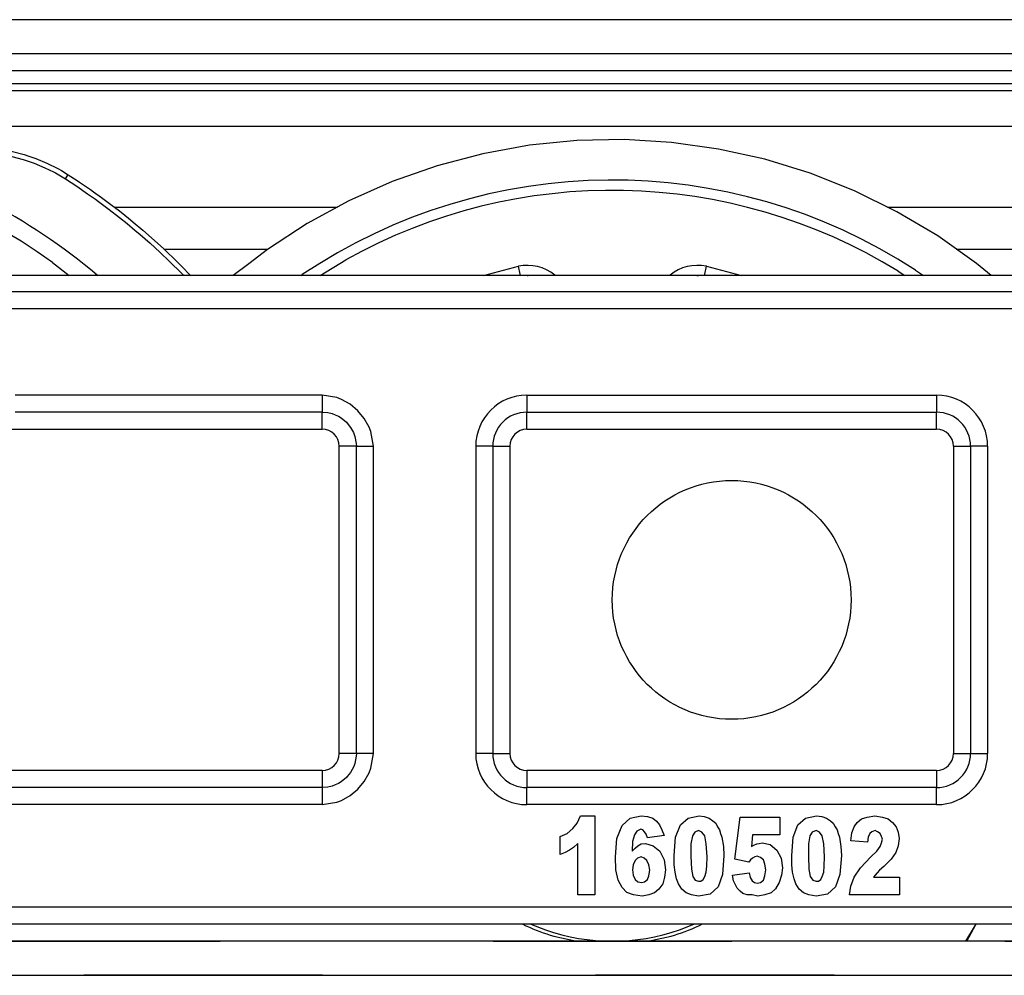
# Model space of a CAD drawing. Units: inches. Extents: x -5 to 579, y -6 to 404.
# Drawn here: x 226 to 227, y 346 to 347 of the extents above; entities that cross this region are included whole.
import ezdxf

# ---------------------------------------------------------------- set-up
doc = ezdxf.new("R2010")
doc.units = ezdxf.units.IN
doc.linetypes.add('DASHED', pattern=[15, 7, -8])

# ---------------------------------------------------------------- blocks, each defined once
blk = doc.blocks.new('10902-6-0860__124', base_point=(4397.642, 6922.042))
at = {"color": 1, "linetype": 'Continuous'}
for p, q in [((4590.142, 6941.442), (4425.142, 6941.442)), ((4528.635, 6937.442), (4519.638, 6937.442)), ((4528.635, 6937.442), (4528.799, 6937.428)), ((4528.799, 6937.428), (4528.925, 6937.399)), ((4528.925, 6937.399), (4529.017, 6937.366)), ((4529.017, 6937.366), (4529.111, 6937.321)), ((4529.111, 6937.321), (4529.19, 6937.273)), ((4529.19, 6937.273), (4529.342, 6937.149)), ((4534.635, 6937.442), (4546.642, 6937.442)), ((4529.342, 6937.149), (4529.371, 6937.119)), ((4529.371, 6937.119), (4529.466, 6936.997)), ((4529.466, 6936.997), (4529.551, 6936.843)), ((4529.551, 6936.843), (4529.592, 6936.732)), ((4529.592, 6936.732), (4529.631, 6936.524)), ((4529.631, 6936.524), (4529.635, 6936.442)), ((4529.635, 6927.442), (4529.635, 6936.442)), ((4533.635, 6936.442), (4533.635, 6927.442)), ((4547.642, 6936.442), (4547.642, 6927.442)), ((4529.631, 6927.359), (4529.592, 6927.151)), ((4529.635, 6927.442), (4529.631, 6927.359)), ((4529.592, 6927.151), (4529.559, 6927.059)), ((4529.466, 6926.886), (4529.371, 6926.764)), ((4529.559, 6927.059), (4529.466, 6926.886)), ((4529.017, 6926.518), (4528.925, 6926.485)), ((4529.111, 6926.562), (4529.017, 6926.518)), ((4529.19, 6926.61), (4529.111, 6926.562)), ((4529.342, 6926.735), (4529.19, 6926.61)), ((4529.371, 6926.764), (4529.342, 6926.735)), ((4528.635, 6926.442), (4516.628, 6926.442)), ((4528.799, 6926.455), (4528.635, 6926.442)), ((4528.925, 6926.485), (4528.799, 6926.455)), ((4546.642, 6926.442), (4534.635, 6926.442)), ((4535.985, 6925.239), (4536.111, 6925.4)), ((4536.111, 6925.4), (4536.209, 6925.616)), ((4536.209, 6925.616), (4536.629, 6925.616)), ((4536.629, 6925.616), (4536.629, 6923.3)), ((4537.427, 6925.329), (4537.665, 6925.544)), ((4537.665, 6925.544), (4537.987, 6925.616)), ((4537.987, 6925.616), (4538.169, 6925.598)), ((4538.169, 6925.598), (4538.323, 6925.544)), ((4538.323, 6925.544), (4538.435, 6925.454)), ((4538.435, 6925.454), (4538.519, 6925.347)), ((4538.519, 6925.347), (4538.589, 6925.203)), ((4538.995, 6924.988), (4539.135, 6925.347)), ((4539.135, 6925.347), (4539.359, 6925.544)), ((4539.359, 6925.544), (4539.681, 6925.616)), ((4539.681, 6925.616), (4539.835, 6925.598)), ((4539.835, 6925.598), (4539.975, 6925.544)), ((4539.975, 6925.544), (4540.087, 6925.472)), ((4540.087, 6925.472), (4540.171, 6925.4)), ((4540.171, 6925.4), (4540.227, 6925.293)), ((4540.731, 6924.342), (4540.885, 6925.58)), ((4540.885, 6925.58), (4542.047, 6925.58)), ((4542.047, 6925.58), (4542.047, 6925.059)), ((4542.439, 6924.988), (4542.579, 6925.347)), ((4542.579, 6925.347), (4542.803, 6925.544)), ((4542.803, 6925.544), (4543.125, 6925.616)), ((4543.125, 6925.616), (4543.279, 6925.598)), ((4543.279, 6925.598), (4543.419, 6925.544)), ((4543.419, 6925.544), (4543.531, 6925.472)), ((4543.531, 6925.472), (4543.615, 6925.4)), ((4543.615, 6925.4), (4543.671, 6925.293)), ((4544.231, 6925.293), (4544.315, 6925.418)), ((4544.315, 6925.418), (4544.441, 6925.526)), ((4544.441, 6925.526), (4544.609, 6925.58)), ((4544.609, 6925.58), (4544.833, 6925.616)), ((4544.833, 6925.616), (4545.057, 6925.58)), ((4545.057, 6925.58), (4545.225, 6925.526)), ((4545.225, 6925.526), (4545.351, 6925.418)), ((4545.351, 6925.418), (4545.463, 6925.293)), ((4535.607, 6925.006), (4535.817, 6925.095)), ((4535.817, 6925.095), (4535.985, 6925.239)), ((4537.273, 6924.952), (4537.427, 6925.329)), ((4537.791, 6925.059), (4537.735, 6924.862)), ((4537.861, 6925.167), (4537.791, 6925.059)), ((4537.973, 6925.221), (4537.861, 6925.167)), ((4538.029, 6925.203), (4537.973, 6925.221)), ((4538.085, 6925.149), (4538.029, 6925.203)), ((4538.127, 6925.077), (4538.085, 6925.149)), ((4538.169, 6924.97), (4538.127, 6925.077)), ((4538.589, 6925.203), (4538.659, 6925.042)), ((4539.555, 6925.131), (4539.485, 6925.024)), ((4539.667, 6925.185), (4539.555, 6925.131)), ((4539.765, 6925.131), (4539.667, 6925.185)), ((4539.849, 6925.024), (4539.765, 6925.131)), ((4540.227, 6925.293), (4540.283, 6925.203)), ((4540.283, 6925.203), (4540.311, 6925.095)), ((4540.311, 6925.095), (4540.353, 6924.988)), ((4541.249, 6925.059), (4541.221, 6924.718)), ((4542.047, 6925.059), (4541.249, 6925.059)), ((4542.999, 6925.131), (4542.929, 6925.024)), ((4543.111, 6925.185), (4542.999, 6925.131)), ((4543.209, 6925.131), (4543.111, 6925.185)), ((4543.293, 6925.024), (4543.209, 6925.131)), ((4543.671, 6925.293), (4543.727, 6925.203)), ((4543.727, 6925.203), (4543.755, 6925.095)), ((4543.755, 6925.095), (4543.797, 6924.988)), ((4544.133, 6924.88), (4544.161, 6925.113)), ((4544.161, 6925.113), (4544.231, 6925.293)), ((4544.693, 6925.095), (4544.637, 6924.988)), ((4544.749, 6925.149), (4544.693, 6925.095)), ((4544.847, 6925.185), (4544.749, 6925.149)), ((4544.917, 6925.149), (4544.847, 6925.185)), ((4544.987, 6925.095), (4544.917, 6925.149)), ((4545.029, 6925.006), (4544.987, 6925.095)), ((4545.463, 6925.293), (4545.519, 6925.131)), ((4545.519, 6925.131), (4545.547, 6924.952)), ((4535.607, 6924.485), (4535.607, 6925.006)), ((4536.125, 6924.808), (4535.999, 6924.683)), ((4536.125, 6923.3), (4536.125, 6924.808)), ((4537.231, 6924.413), (4537.273, 6924.952)), ((4537.735, 6924.862), (4537.721, 6924.575)), ((4537.889, 6924.736), (4537.987, 6924.79)), ((4537.987, 6924.79), (4538.113, 6924.808)), ((4538.113, 6924.808), (4538.337, 6924.736)), ((4538.659, 6925.042), (4538.169, 6924.97)), ((4538.953, 6924.449), (4538.995, 6924.988)), ((4539.485, 6925.024), (4539.443, 6924.79)), ((4539.443, 6924.79), (4539.443, 6924.431)), ((4539.891, 6924.79), (4539.849, 6925.024)), ((4539.919, 6924.413), (4539.891, 6924.79)), ((4540.353, 6924.988), (4540.395, 6924.718)), ((4541.221, 6924.718), (4541.291, 6924.754)), ((4541.291, 6924.754), (4541.375, 6924.79)), ((4541.375, 6924.79), (4541.445, 6924.808)), ((4541.445, 6924.808), (4541.529, 6924.826)), ((4541.529, 6924.826), (4541.767, 6924.772)), ((4541.767, 6924.772), (4541.963, 6924.611)), ((4542.397, 6924.449), (4542.439, 6924.988)), ((4542.929, 6925.024), (4542.887, 6924.79)), ((4542.887, 6924.79), (4542.887, 6924.431)), ((4543.335, 6924.79), (4543.293, 6925.024)), ((4543.363, 6924.413), (4543.335, 6924.79)), ((4543.797, 6924.988), (4543.839, 6924.718)), ((4544.623, 6924.844), (4544.133, 6924.88)), ((4544.637, 6924.988), (4544.623, 6924.844)), ((4544.987, 6924.718), (4545.029, 6924.826)), ((4545.057, 6924.934), (4545.029, 6925.006)), ((4545.029, 6924.826), (4545.057, 6924.934)), ((4545.547, 6924.952), (4545.519, 6924.736)), ((4535.761, 6924.539), (4535.607, 6924.485)), ((4535.887, 6924.611), (4535.761, 6924.539)), ((4535.999, 6924.683), (4535.887, 6924.611)), ((4537.721, 6924.575), (4537.805, 6924.665)), ((4537.805, 6924.665), (4537.889, 6924.736)), ((4538.337, 6924.736), (4538.533, 6924.575)), ((4538.533, 6924.575), (4538.659, 6924.324)), ((4540.395, 6924.718), (4540.409, 6924.449)), ((4541.963, 6924.611), (4542.089, 6924.377)), ((4543.839, 6924.718), (4543.853, 6924.449)), ((4544.721, 6924.413), (4544.889, 6924.575)), ((4544.889, 6924.575), (4544.987, 6924.718)), ((4545.449, 6924.539), (4545.309, 6924.342)), ((4545.519, 6924.736), (4545.449, 6924.539)), ((4537.245, 6924.036), (4537.231, 6924.413)), ((4537.749, 6924.18), (4537.735, 6924.036)), ((4537.805, 6924.306), (4537.749, 6924.18)), ((4537.875, 6924.377), (4537.805, 6924.306)), ((4537.987, 6924.413), (4537.875, 6924.377)), ((4538.071, 6924.377), (4537.987, 6924.413)), ((4538.155, 6924.306), (4538.071, 6924.377)), ((4538.211, 6924.18), (4538.155, 6924.306)), ((4538.239, 6924.018), (4538.211, 6924.18)), ((4538.659, 6924.324), (4538.701, 6924.036)), ((4538.953, 6924.18), (4538.953, 6924.449)), ((4538.981, 6923.965), (4538.953, 6924.18)), ((4539.443, 6924.431), (4539.457, 6924.054)), ((4539.905, 6924.144), (4539.919, 6924.413)), ((4540.409, 6924.449), (4540.367, 6923.893)), ((4541.137, 6924.252), (4540.731, 6924.342)), ((4541.193, 6924.324), (4541.137, 6924.252)), ((4541.249, 6924.377), (4541.193, 6924.324)), ((4541.319, 6924.413), (4541.249, 6924.377)), ((4541.389, 6924.431), (4541.319, 6924.413)), ((4541.487, 6924.395), (4541.389, 6924.431)), ((4541.571, 6924.324), (4541.487, 6924.395)), ((4541.613, 6924.198), (4541.571, 6924.324)), ((4541.641, 6924.036), (4541.613, 6924.198)), ((4542.089, 6924.377), (4542.131, 6924.09)), ((4542.397, 6924.18), (4542.397, 6924.449)), ((4542.425, 6923.965), (4542.397, 6924.18)), ((4542.887, 6924.431), (4542.901, 6924.054)), ((4543.349, 6924.144), (4543.363, 6924.413)), ((4543.853, 6924.449), (4543.811, 6923.893)), ((4544.413, 6924.09), (4544.721, 6924.413)), ((4545.309, 6924.342), (4545.099, 6924.126)), ((4537.315, 6923.731), (4537.245, 6924.036)), ((4537.735, 6924.036), (4537.749, 6923.875)), ((4538.211, 6923.857), (4538.239, 6924.018)), ((4538.701, 6924.036), (4538.673, 6923.821)), ((4539.023, 6923.767), (4538.981, 6923.965)), ((4539.457, 6924.054), (4539.499, 6923.839)), ((4539.849, 6923.839), (4539.891, 6923.965)), ((4539.891, 6923.965), (4539.905, 6924.144)), ((4540.367, 6923.893), (4540.241, 6923.534)), ((4540.661, 6923.875), (4541.151, 6923.947)), ((4541.151, 6923.947), (4541.179, 6923.803)), ((4541.613, 6923.857), (4541.641, 6924.036)), ((4542.131, 6924.09), (4542.103, 6923.875)), ((4542.467, 6923.767), (4542.425, 6923.965)), ((4542.901, 6924.054), (4542.943, 6923.839)), ((4543.293, 6923.839), (4543.335, 6923.965)), ((4543.335, 6923.965), (4543.349, 6924.144)), ((4543.811, 6923.893), (4543.685, 6923.534)), ((4544.231, 6923.821), (4544.413, 6924.09)), ((4544.903, 6923.947), (4544.847, 6923.875)), ((4544.973, 6924.018), (4544.903, 6923.947)), ((4545.099, 6924.126), (4544.973, 6924.018)), ((4537.427, 6923.516), (4537.315, 6923.731)), ((4537.749, 6923.875), (4537.805, 6923.749)), ((4537.805, 6923.749), (4537.889, 6923.677)), ((4537.889, 6923.677), (4538.001, 6923.659)), ((4538.001, 6923.659), (4538.085, 6923.677)), ((4538.085, 6923.677), (4538.169, 6923.749)), ((4538.169, 6923.749), (4538.211, 6923.857)), ((4538.617, 6923.624), (4538.505, 6923.462)), ((4538.673, 6923.821), (4538.617, 6923.624)), ((4539.079, 6923.624), (4539.023, 6923.767)), ((4539.177, 6923.462), (4539.079, 6923.624)), ((4539.499, 6923.839), (4539.569, 6923.731)), ((4539.569, 6923.731), (4539.667, 6923.695)), ((4539.667, 6923.695), (4539.737, 6923.695)), ((4539.737, 6923.695), (4539.807, 6923.749)), ((4539.807, 6923.749), (4539.849, 6923.839)), ((4540.689, 6923.713), (4540.661, 6923.875)), ((4540.801, 6923.498), (4540.689, 6923.713)), ((4541.179, 6923.803), (4541.235, 6923.713)), ((4541.235, 6923.713), (4541.305, 6923.659)), ((4541.305, 6923.659), (4541.389, 6923.642)), ((4541.389, 6923.642), (4541.487, 6923.659)), ((4541.487, 6923.659), (4541.571, 6923.731)), ((4541.571, 6923.731), (4541.613, 6923.857)), ((4542.033, 6923.659), (4541.921, 6923.48)), ((4542.103, 6923.875), (4542.033, 6923.659)), ((4542.523, 6923.624), (4542.467, 6923.767)), ((4542.621, 6923.462), (4542.523, 6923.624)), ((4542.943, 6923.839), (4543.013, 6923.731)), ((4543.013, 6923.731), (4543.111, 6923.695)), ((4543.111, 6923.695), (4543.181, 6923.695)), ((4543.181, 6923.695), (4543.251, 6923.749)), ((4543.251, 6923.749), (4543.293, 6923.839)), ((4544.133, 6923.552), (4544.231, 6923.821)), ((4544.847, 6923.875), (4544.791, 6923.821)), ((4544.791, 6923.821), (4545.561, 6923.821)), ((4545.561, 6923.821), (4545.561, 6923.3)), ((4537.567, 6923.372), (4537.427, 6923.516)), ((4537.763, 6923.3), (4537.567, 6923.372)), ((4538.379, 6923.354), (4538.211, 6923.3)), ((4538.505, 6923.462), (4538.379, 6923.354)), ((4539.303, 6923.354), (4539.177, 6923.462)), ((4539.457, 6923.3), (4539.303, 6923.354)), ((4540.003, 6923.318), (4539.667, 6923.265)), ((4540.241, 6923.534), (4540.003, 6923.318)), ((4540.885, 6923.408), (4540.801, 6923.498)), ((4540.969, 6923.336), (4540.885, 6923.408)), ((4541.095, 6923.3), (4540.969, 6923.336)), ((4541.795, 6923.354), (4541.613, 6923.3)), ((4541.921, 6923.48), (4541.795, 6923.354)), ((4542.747, 6923.354), (4542.621, 6923.462)), ((4542.901, 6923.3), (4542.747, 6923.354)), ((4543.447, 6923.318), (4543.111, 6923.265)), ((4543.685, 6923.534), (4543.447, 6923.318)), ((4544.091, 6923.3), (4544.133, 6923.552)), ((4536.629, 6923.3), (4536.125, 6923.3)), ((4538.015, 6923.265), (4537.763, 6923.3)), ((4538.211, 6923.3), (4538.015, 6923.265)), ((4539.667, 6923.265), (4539.457, 6923.3)), ((4541.235, 6923.3), (4541.095, 6923.3)), ((4541.403, 6923.265), (4541.235, 6923.3)), ((4541.613, 6923.3), (4541.403, 6923.265)), ((4543.111, 6923.265), (4542.901, 6923.3)), ((4545.561, 6923.3), (4544.091, 6923.3)), ((4551.142, 6922.442), (4511.799, 6922.442))]:
    blk.add_line(p, q, dxfattribs=at)
at = {"color": 124, "linetype": 'Continuous'}
for p, q in [((4590.142, 6940.967), (4425.142, 6940.967)), ((4590.142, 6940.467), (4425.142, 6940.467)), ((4528.635, 6937.942), (4519.638, 6937.942)), ((4529.065, 6937.871), (4528.635, 6937.942)), ((4528.635, 6937.942), (4528.635, 6937.442)), ((4529.201, 6937.818), (4529.065, 6937.871)), ((4529.455, 6937.674), (4529.201, 6937.818)), ((4534.635, 6937.942), (4546.642, 6937.942)), ((4534.635, 6937.942), (4534.635, 6937.442)), ((4546.642, 6937.942), (4546.642, 6937.442)), ((4529.679, 6937.486), (4529.455, 6937.674)), ((4529.867, 6937.261), (4529.679, 6937.486)), ((4528.635, 6936.942), (4528.635, 6937.442)), ((4530.011, 6937.007), (4529.867, 6937.261)), ((4534.635, 6936.942), (4534.635, 6937.442)), ((4546.642, 6936.942), (4546.642, 6937.442)), ((4510.642, 6936.942), (4528.635, 6936.942)), ((4530.064, 6936.872), (4530.011, 6937.007)), ((4534.635, 6936.942), (4546.642, 6936.942)), ((4530.135, 6936.442), (4530.064, 6936.872)), ((4529.635, 6936.442), (4529.135, 6936.442)), ((4529.135, 6927.442), (4529.135, 6936.442)), ((4529.635, 6936.442), (4530.135, 6936.442)), ((4530.135, 6927.442), (4530.135, 6936.442)), ((4533.635, 6936.442), (4533.135, 6936.442)), ((4533.135, 6936.442), (4533.135, 6927.442)), ((4533.635, 6936.442), (4534.135, 6936.442)), ((4534.135, 6936.442), (4534.135, 6927.442)), ((4547.142, 6936.442), (4547.642, 6936.442)), ((4547.142, 6936.442), (4547.142, 6927.442)), ((4548.142, 6936.442), (4547.642, 6936.442)), ((4548.142, 6936.442), (4548.142, 6927.442)), ((4529.635, 6927.442), (4529.135, 6927.442)), ((4530.135, 6927.442), (4529.635, 6927.442)), ((4530.064, 6927.012), (4530.135, 6927.442)), ((4533.635, 6927.442), (4533.135, 6927.442)), ((4533.635, 6927.442), (4534.135, 6927.442)), ((4547.142, 6927.442), (4547.642, 6927.442)), ((4547.642, 6927.442), (4548.142, 6927.442)), ((4528.635, 6926.942), (4516.628, 6926.942)), ((4528.635, 6926.942), (4528.635, 6926.442)), ((4529.867, 6926.622), (4530.011, 6926.876)), ((4530.011, 6926.876), (4530.064, 6927.012)), ((4546.642, 6926.942), (4534.635, 6926.942)), ((4534.635, 6926.942), (4534.635, 6926.442)), ((4546.642, 6926.942), (4546.642, 6926.442)), ((4529.679, 6926.397), (4529.867, 6926.622)), ((4528.635, 6926.442), (4528.635, 6925.942)), ((4529.201, 6926.066), (4529.455, 6926.209)), ((4529.455, 6926.209), (4529.679, 6926.397)), ((4534.635, 6925.942), (4534.635, 6926.442)), ((4546.642, 6925.942), (4546.642, 6926.442)), ((4528.635, 6925.942), (4516.628, 6925.942)), ((4528.635, 6925.942), (4529.065, 6926.013)), ((4529.065, 6926.013), (4529.201, 6926.066)), ((4546.642, 6925.942), (4534.635, 6925.942)), ((4551.142, 6922.942), (4512.087, 6922.942))]:
    blk.add_line(p, q, dxfattribs=at)
at = {"color": 1, "linetype": 'Continuous'}
blk.add_circle((4540.638, 6931.942), 3.5, dxfattribs=at)
at = {"color": 124, "linetype": 'Continuous'}
for centre, radius, start, end in [((4534.635, 6936.442), 1.5, 90, 180), ((4546.642, 6936.442), 1.5, 0, 90), ((4528.635, 6936.442), 0.5, 0, 90), ((4534.635, 6936.442), 0.5, 90, 180), ((4546.642, 6936.442), 0.5, 0, 90), ((4528.635, 6927.442), 0.5, 270, 0), ((4534.635, 6927.442), 1.5, 180, 270), ((4534.635, 6927.442), 0.5, 180, 270), ((4546.642, 6927.442), 1.5, 270, 0), ((4546.642, 6927.442), 0.5, 270, 0)]:
    blk.add_arc(centre, radius, start, end, dxfattribs=at)
at = {"color": 1, "linetype": 'Continuous'}
for centre, start, end in [((4534.635, 6936.442), 90, 180), ((4546.642, 6936.442), 0, 90), ((4534.635, 6927.442), 180, 270), ((4546.642, 6927.442), 270, 0)]:
    blk.add_arc(centre, 1, start, end, dxfattribs=at)
blk = doc.blocks.new('10902-2-0204_Lagerachse-Rollenaufnahme_2__125', base_point=(4534.755, 6921.942))
at = {"color": 1, "linetype": 'Continuous'}
for p, q in [((4534.755, 6922.442), (4535.179, 6922.272)), ((4539.104, 6922.272), (4539.529, 6922.442))]:
    blk.add_line(p, q, dxfattribs=at)
blk.add_arc((4537.142, 6927.942), 6, 250.9091, 289.0909, dxfattribs=at)
blk = doc.blocks.new('10902-2-0205__127', base_point=(4473.496, 6921.942))
at = {"color": 1, "linetype": 'Continuous'}
for p, q in [((4534.518, 6922.442), (4534.608, 6922.393)), ((4539.676, 6922.393), (4539.765, 6922.442)), ((4547.503, 6921.942), (4547.79, 6922.409)), ((4547.531, 6921.942), (4547.79, 6922.409)), ((4547.79, 6922.409), (4547.806, 6922.442)), ((4547.79, 6922.409), (4547.806, 6922.442)), ((4535.423, 6922.089), (4536.099, 6921.942)), ((4538.184, 6921.942), (4538.86, 6922.089))]:
    blk.add_line(p, q, dxfattribs=at)
for start, end in [(245.4559, 253.6379), (286.3621, 294.5441)]:
    blk.add_arc((4537.142, 6927.942), 6.1, start, end, dxfattribs=at)
blk = doc.blocks.new('10902-6-0861_Aushebeschutz-RoWa__128', base_point=(4496.501, 6921.942))
at = {"color": 1, "linetype": 'Continuous'}
for p, q in [((4501.246, 6944.947), (4501.387, 6944.991)), ((4501.387, 6944.991), (4501.732, 6945.078)), ((4501.732, 6945.078), (4502.082, 6945.141)), ((4502.082, 6945.141), (4502.268, 6945.164)), ((4502.268, 6945.164), (4502.436, 6945.179)), ((4502.436, 6945.179), (4502.791, 6945.192)), ((4502.791, 6945.192), (4506.166, 6945.192)), ((4506.166, 6945.192), (4508.687, 6945.192)), ((4508.687, 6945.192), (4512.597, 6945.192)), ((4512.597, 6945.192), (4515.117, 6945.192)), ((4518.493, 6945.192), (4515.117, 6945.192)), ((4518.493, 6945.192), (4518.848, 6945.179)), ((4518.848, 6945.179), (4519.015, 6945.164)), ((4519.015, 6945.164), (4519.201, 6945.141)), ((4519.201, 6945.141), (4519.551, 6945.078)), ((4519.551, 6945.078), (4519.897, 6944.991)), ((4519.897, 6944.991), (4520.038, 6944.947)), ((4500.4, 6944.583), (4500.719, 6944.742)), ((4500.719, 6944.742), (4501.049, 6944.878)), ((4501.049, 6944.878), (4501.246, 6944.947)), ((4520.038, 6944.947), (4520.235, 6944.878)), ((4520.235, 6944.878), (4520.565, 6944.742)), ((4520.565, 6944.742), (4520.884, 6944.583)), ((4499.828, 6944.229), (4500.093, 6944.401)), ((4500.093, 6944.401), (4500.291, 6944.522)), ((4500.291, 6944.522), (4500.4, 6944.583)), ((4520.884, 6944.583), (4520.993, 6944.522)), ((4520.993, 6944.522), (4521.191, 6944.401)), ((4521.191, 6944.401), (4521.455, 6944.229)), ((4499.44, 6943.964), (4499.764, 6944.186)), ((4499.764, 6944.186), (4499.828, 6944.229)), ((4521.455, 6944.229), (4521.519, 6944.186)), ((4521.519, 6944.186), (4521.843, 6943.964)), ((4499.12, 6943.736), (4499.352, 6943.902)), ((4499.352, 6943.902), (4499.44, 6943.964)), ((4521.843, 6943.964), (4521.932, 6943.902)), ((4521.932, 6943.902), (4522.163, 6943.736)), ((4498.805, 6943.501), (4499.077, 6943.704)), ((4499.077, 6943.704), (4499.12, 6943.736)), ((4522.163, 6943.736), (4522.207, 6943.704)), ((4522.207, 6943.704), (4522.478, 6943.501)), ((4498.35, 6943.145), (4498.495, 6943.26)), ((4498.495, 6943.26), (4498.634, 6943.369)), ((4498.634, 6943.369), (4498.805, 6943.501)), ((4522.478, 6943.501), (4522.65, 6943.369)), ((4522.65, 6943.369), (4522.789, 6943.26)), ((4522.789, 6943.26), (4523.018, 6943.076)), ((4497.905, 6942.773), (4498.189, 6943.013)), ((4498.189, 6943.013), (4498.35, 6943.145)), ((4523.018, 6943.076), (4523.094, 6943.013)), ((4523.094, 6943.013), (4523.379, 6942.773)), ((4497.651, 6942.552), (4497.905, 6942.773)), ((4523.379, 6942.773), (4523.632, 6942.552)), ((4497.304, 6942.235), (4497.551, 6942.462)), ((4497.551, 6942.462), (4497.651, 6942.552)), ((4523.632, 6942.552), (4523.732, 6942.462)), ((4523.732, 6942.462), (4523.979, 6942.235)), ((4496.981, 6941.927), (4497.205, 6942.143)), ((4497.205, 6942.143), (4497.304, 6942.235)), ((4509.152, 6942.114), (4509.149, 6941.837)), ((4512.133, 6941.837), (4512.135, 6942.083)), ((4523.979, 6942.235), (4524.078, 6942.143)), ((4524.078, 6942.143), (4524.303, 6941.927)), ((4496.741, 6941.688), (4496.981, 6941.927)), ((4524.303, 6941.927), (4524.543, 6941.688)), ((4496.537, 6941.479), (4496.741, 6941.688)), ((4503.289, 6941.524), (4503.058, 6941.442)), ((4517.249, 6941.514), (4517.063, 6941.442)), ((4524.543, 6941.688), (4524.746, 6941.479)), ((4496.501, 6941.442), (4496.537, 6941.479)), ((4504.234, 6941.442), (4504.214, 6941.453)), ((4518.227, 6941.442), (4518.175, 6941.468)), ((4524.746, 6941.479), (4524.782, 6941.442)), ((4502.912, 6922.442), (4503.17, 6922.075)), ((4515.712, 6922.347), (4515.49, 6922.154)), ((4515.777, 6922.407), (4515.712, 6922.347)), ((4515.808, 6922.436), (4515.777, 6922.407)), ((4518.114, 6922.075), (4518.371, 6922.442)), ((4503.17, 6922.075), (4503.286, 6921.942)), ((4515.26, 6921.969), (4515.223, 6921.942)), ((4515.366, 6922.053), (4515.26, 6921.969)), ((4515.49, 6922.154), (4515.366, 6922.053)), ((4517.997, 6921.942), (4518.114, 6922.075))]:
    blk.add_line(p, q, dxfattribs=at)
at = {"color": 124, "linetype": 'Continuous'}
for p, q in [((4501.75, 6944.929), (4502.087, 6944.99)), ((4502.087, 6944.99), (4502.428, 6945.026)), ((4502.428, 6945.026), (4502.693, 6945.038)), ((4502.693, 6945.038), (4502.769, 6945.039)), ((4502.771, 6945.084), (4502.769, 6945.039)), ((4502.769, 6945.039), (4506.153, 6945.042)), ((4502.774, 6945.125), (4502.771, 6945.084)), ((4502.78, 6945.168), (4502.774, 6945.125)), ((4502.791, 6945.192), (4502.78, 6945.168)), ((4506.153, 6945.042), (4506.154, 6945.086)), ((4506.153, 6945.042), (4507.104, 6945.019)), ((4506.154, 6945.086), (4506.156, 6945.127)), ((4506.156, 6945.127), (4506.158, 6945.15)), ((4506.158, 6945.15), (4506.166, 6945.192)), ((4507.104, 6945.019), (4508.687, 6944.992)), ((4508.687, 6945.192), (4508.687, 6944.992)), ((4512.597, 6944.992), (4508.687, 6944.992)), ((4512.597, 6945.192), (4512.597, 6944.992)), ((4512.597, 6944.992), (4514.18, 6945.019)), ((4514.18, 6945.019), (4515.13, 6945.042)), ((4515.117, 6945.192), (4515.123, 6945.168)), ((4515.123, 6945.168), (4515.127, 6945.127)), ((4515.127, 6945.127), (4515.129, 6945.086)), ((4515.129, 6945.086), (4515.13, 6945.042)), ((4518.515, 6945.039), (4515.13, 6945.042)), ((4518.493, 6945.192), (4518.503, 6945.168)), ((4518.503, 6945.168), (4518.509, 6945.125)), ((4518.509, 6945.125), (4518.513, 6945.084)), ((4518.513, 6945.084), (4518.515, 6945.039)), ((4518.515, 6945.039), (4518.856, 6945.026)), ((4518.856, 6945.026), (4519.196, 6944.99)), ((4519.196, 6944.99), (4519.354, 6944.964)), ((4519.354, 6944.964), (4519.533, 6944.929)), ((4500.775, 6944.605), (4501.093, 6944.736)), ((4501.093, 6944.736), (4501.205, 6944.776)), ((4501.205, 6944.776), (4501.418, 6944.844)), ((4501.418, 6944.844), (4501.75, 6944.929)), ((4519.533, 6944.929), (4519.865, 6944.844)), ((4519.865, 6944.844), (4520.191, 6944.736)), ((4520.191, 6944.736), (4520.508, 6944.605)), ((4500.105, 6944.382), (4500.093, 6944.401)), ((4500.173, 6944.277), (4500.105, 6944.382)), ((4500.173, 6944.277), (4500.468, 6944.451)), ((4500.468, 6944.451), (4500.775, 6944.605)), ((4520.508, 6944.605), (4520.756, 6944.483)), ((4520.756, 6944.483), (4520.815, 6944.451)), ((4520.815, 6944.451), (4521.111, 6944.277)), ((4521.111, 6944.277), (4521.178, 6944.382)), ((4521.178, 6944.382), (4521.191, 6944.401)), ((4499.847, 6944.063), (4499.901, 6944.099)), ((4499.901, 6944.099), (4500.173, 6944.277)), ((4521.111, 6944.277), (4521.437, 6944.063)), ((4499.208, 6943.616), (4499.525, 6943.843)), ((4499.525, 6943.843), (4499.847, 6944.063)), ((4521.437, 6944.063), (4521.758, 6943.843)), ((4521.758, 6943.843), (4521.986, 6943.681)), ((4498.895, 6943.383), (4499.208, 6943.616)), ((4521.986, 6943.681), (4522.076, 6943.616)), ((4522.076, 6943.616), (4522.389, 6943.383)), ((4498.587, 6943.144), (4498.71, 6943.241)), ((4498.71, 6943.241), (4498.895, 6943.383)), ((4522.389, 6943.383), (4522.697, 6943.144)), ((4498.284, 6942.898), (4498.368, 6942.968)), ((4498.368, 6942.968), (4498.587, 6943.144)), ((4522.697, 6943.144), (4522.916, 6942.968)), ((4522.916, 6942.968), (4523.144, 6942.778)), ((4497.986, 6942.647), (4498.284, 6942.898)), ((4523.144, 6942.778), (4523.298, 6942.647)), ((4497.587, 6942.294), (4497.693, 6942.39)), ((4497.693, 6942.39), (4497.986, 6942.647)), ((4523.298, 6942.647), (4523.591, 6942.39)), ((4523.591, 6942.39), (4523.878, 6942.127)), ((4497.123, 6941.858), (4497.405, 6942.127)), ((4497.405, 6942.127), (4497.587, 6942.294)), ((4523.878, 6942.127), (4524.16, 6941.858)), ((4496.846, 6941.584), (4497.123, 6941.858)), ((4499.229, 6941.442), (4499.769, 6941.882)), ((4500.067, 6941.442), (4500.554, 6941.826)), ((4520.729, 6941.826), (4521.216, 6941.442)), ((4524.16, 6941.858), (4524.231, 6941.79)), ((4524.231, 6941.79), (4524.437, 6941.584)), ((4496.726, 6941.462), (4496.846, 6941.584)), ((4524.437, 6941.584), (4524.557, 6941.462)), ((4496.707, 6941.442), (4496.726, 6941.462)), ((4522.034, 6941.461), (4522.057, 6941.442)), ((4524.557, 6941.462), (4524.576, 6941.442)), ((4503.156, 6922.442), (4503.327, 6922.199)), ((4503.327, 6922.199), (4503.552, 6921.942)), ((4515.846, 6922.199), (4515.618, 6922)), ((4516.067, 6922.407), (4515.846, 6922.199)), ((4516.101, 6922.442), (4516.067, 6922.407)), ((4517.732, 6921.942), (4517.957, 6922.199)), ((4517.957, 6922.199), (4518.127, 6922.442)), ((4515.618, 6922), (4515.546, 6921.942))]:
    blk.add_line(p, q, dxfattribs=at)
for radius, start, end in [(17.679, 104.7074, 127.9517), (17.162, 96.5405, 126.0001), (17.162, 53.9999, 83.4595), (17.679, 49.8795, 75.2926)]:
    blk.add_arc((4510.642, 6927.942), radius, start, end, dxfattribs=at)
at = {"color": 1, "linetype": 'Continuous'}
for centre, start, end in [((4510.642, 6941.942), 77.4022, 173.4014), ((4510.642, 6941.942), 5.4036, 77.4033), ((4503.642, 6940.066), 67.5817, 103.5827), ((4517.642, 6940.066), 69.1824, 105.1816)]:
    blk.add_arc(centre, 1.5, start, end, dxfattribs=at)
blk = doc.blocks.new('10900-1-0109_Laufrolle-mit-Lager_1__129', base_point=(4526.029, 6921.942))
at = {"color": 1, "linetype": 'Continuous'}
for p, q in [((4534.715, 6945.263), (4533.347, 6945.015)), ((4536.099, 6945.401), (4534.715, 6945.263)), ((4537.489, 6945.429), (4536.099, 6945.401)), ((4538.878, 6945.346), (4537.489, 6945.429)), ((4540.255, 6945.153), (4538.878, 6945.346)), ((4533.347, 6945.015), (4532.002, 6944.66)), ((4541.613, 6944.851), (4540.255, 6945.153)), ((4542.942, 6944.442), (4541.613, 6944.851)), ((4532.002, 6944.66), (4530.69, 6944.199)), ((4544.235, 6943.929), (4542.942, 6944.442)), ((4530.69, 6944.199), (4529.419, 6943.635)), ((4545.482, 6943.315), (4544.235, 6943.929)), ((4529.419, 6943.635), (4528.197, 6942.971)), ((4546.677, 6942.604), (4545.482, 6943.315)), ((4528.197, 6942.971), (4527.031, 6942.213)), ((4547.812, 6941.8), (4546.677, 6942.604)), ((4527.031, 6942.213), (4526.48, 6941.789)), ((4526.48, 6941.789), (4526.029, 6941.442)), ((4548.241, 6941.442), (4547.812, 6941.8)), ((4534.642, 6941.444), (4534.669, 6941.442)), ((4539.62, 6941.442), (4539.642, 6941.444)), ((4539.642, 6941.444), (4539.667, 6941.442)), ((4549.671, 6922.278), (4549.487, 6921.942)), ((4549.742, 6922.442), (4549.734, 6922.418))]:
    blk.add_line(p, q, dxfattribs=at)
at = {"color": 124, "linetype": 'Continuous'}
for p, q in [((4528.576, 6941.442), (4529.331, 6941.906)), ((4533.361, 6941.442), (4534.387, 6941.719)), ((4534.434, 6941.481), (4534.387, 6941.719)), ((4539.849, 6941.481), (4539.897, 6941.719)), ((4539.897, 6941.719), (4540.922, 6941.442)), ((4545.516, 6941.575), (4545.715, 6941.442)), ((4546.028, 6941.606), (4546.266, 6941.442)), ((4528.008, 6941.442), (4528.051, 6941.472)), ((4534.442, 6941.442), (4534.434, 6941.481)), ((4539.841, 6941.442), (4539.849, 6941.481)), ((4549.406, 6922.442), (4549.136, 6921.942)), ((4550.008, 6922.298), (4549.816, 6921.942)), ((4550.058, 6922.442), (4550.008, 6922.298)), ((4552.075, 6922.198), (4551.965, 6921.942)), ((4552.158, 6922.442), (4552.075, 6922.198)), ((4552.479, 6922.442), (4552.409, 6922.232)), ((4552.355, 6922.09), (4552.292, 6921.942))]:
    blk.add_line(p, q, dxfattribs=at)
for centre, radius, start, end in [((4537.142, 6927.942), 16.3, 56.9619, 123.8959), ((4537.142, 6927.942), 16, 58.4416, 119.2208), ((4534.642, 6940.444), 1.3, 51.4271, 101.3072), ((4539.642, 6940.444), 1.3, 78.6928, 128.5729), ((4537.143, 6927.945), 16.3, 338.948, 339.4807)]:
    blk.add_arc(centre, radius, start, end, dxfattribs=at)
at = {"color": 1, "linetype": 'Continuous'}
for centre, radius, start, end in [((4534.642, 6940.444), 1, 90.0071, 93.4678), ((4537.14, 6927.938), 13.75, 335.6921, 336.3321)]:
    blk.add_arc(centre, radius, start, end, dxfattribs=at)
blk = doc.blocks.new('10902-1-0110__132', base_point=(4467.54, 6921.942))
for name, p in [('10900-1-0109_Laufrolle-mit-Lager_1__129', (4526.029, 6921.942)), ('10902-6-0861_Aushebeschutz-RoWa__128', (4496.501, 6921.942)), ('10902-2-0205__127', (4473.496, 6921.942)), ('10902-2-0204_Lagerachse-Rollenaufnahme_2__125', (4534.755, 6921.942))]:
    blk.add_blockref(name, p)
blk = doc.blocks.new('10902-1-0100__167', base_point=(4383.642, 6911.469))
for name, p in [('10902-1-0110__132', (4467.54, 6921.942)), ('10902-6-0860__124', (4397.642, 6922.042))]:
    blk.add_blockref(name, p)
blk = doc.blocks.new('10902-EP-01_41_Fluegel-Glas-Griffmuschel-10_00__328', base_point=(4381.642, 4892.442))
at = {"color": 1, "linetype": 'Continuous'}
for p, q in [((4552.642, 6921.942), (4511.51, 6921.942)), ((4462.642, 6920.942), (4552.642, 6920.942))]:
    blk.add_line(p, q, dxfattribs=at)
blk = doc.blocks.new('10902-EP-01_41_Fluegel-Glas-Griffmuschel-10_00_1__329', base_point=(3662.642, 4892.442))
at = {"color": 3, "linetype": 'DASHED'}
for p, q in [((3663.642, 6921.942), (4618.642, 6921.942)), ((4618.642, 6921.942), (3663.642, 6921.942)), ((4618.642, 6920.942), (3663.642, 6920.942)), ((3663.642, 6920.942), (4618.642, 6920.942))]:
    blk.add_line(p, q, dxfattribs=at)
blk = doc.blocks.new('10902-EP-01_21_Laufschiene-2-Fluegel__332', base_point=(3657.642, 6905.442))
at = {"color": 124, "linetype": 'Continuous'}
for p, q in [((4672.642, 6948.942), (4364.642, 6948.942)), ((4672.642, 6947.058), (4364.642, 6947.058)), ((4364.642, 6946.868), (4672.642, 6946.868)), ((4364.642, 6945.822), (4672.642, 6945.822)), ((4522.541, 6943.453), (4529.085, 6943.453)), ((4545.202, 6943.453), (4672.642, 6943.453)), ((4523.995, 6942.221), (4527.043, 6942.221)), ((4547.218, 6942.221), (4621.865, 6942.221))]:
    blk.add_line(p, q, dxfattribs=at)
at = {"color": 1, "linetype": 'Continuous'}
for p, q in [((4672.642, 6947.942), (4364.642, 6947.942)), ((4672.642, 6947.442), (4364.642, 6947.442))]:
    blk.add_line(p, q, dxfattribs=at)
blk = doc.blocks.new('10902-EP-01__335', base_point=(3558.642, 4785.442))
for name, p in [('10902-EP-01_21_Laufschiene-2-Fluegel__332', (3657.642, 6905.442)), ('10902-1-0100__167', (4383.642, 6911.469)), ('10902-EP-01_41_Fluegel-Glas-Griffmuschel-10_00_1__329', (3662.642, 4892.442)), ('10902-EP-01_41_Fluegel-Glas-Griffmuschel-10_00__328', (4381.642, 4892.442))]:
    blk.add_blockref(name, p)
blk = doc.blocks.new('002-02_Deckenbefestigung-2-Glasfluegel', base_point=(5343.642, 5932.942))
blk.add_blockref('10902-EP-01__335', (3558.642, 4785.442))

msp = doc.modelspace()

# ---------------------------------------------------------------- block references
at = {"xscale": 0.05, "yscale": 0.05, "zscale": 0.05}
msp.add_blockref('002-02_Deckenbefestigung-2-Glasfluegel', (267.1821, 296.6471), dxfattribs=at)

doc.saveas('drawing.dxf')
